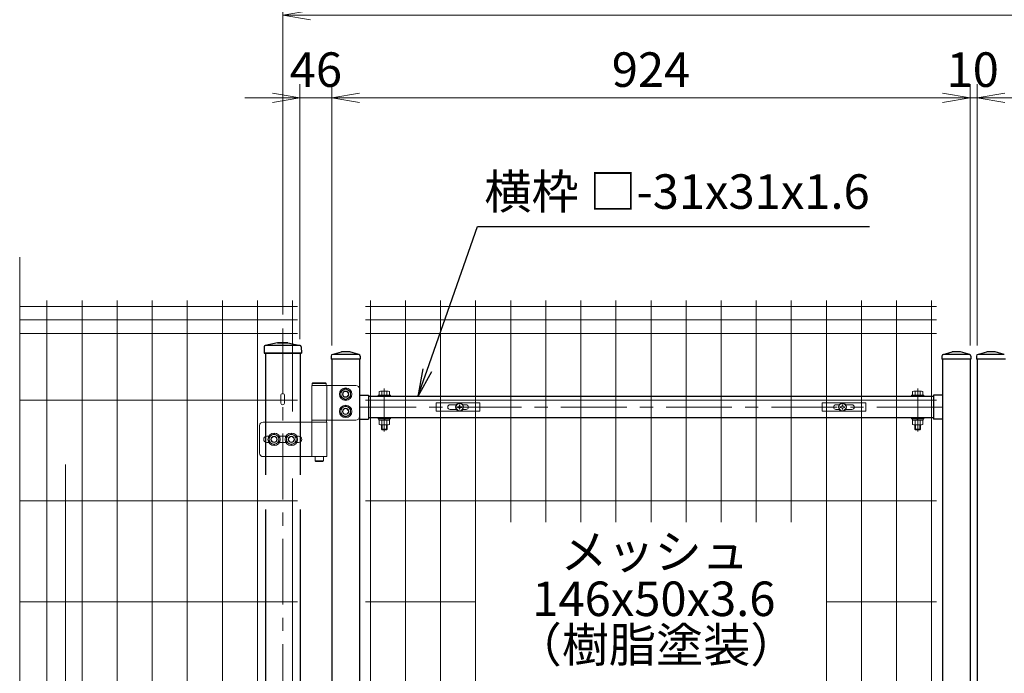
# Model space of a CAD drawing. Units: millimetres. Extents: x 8400 to 16800, y 0 to 5940.
# Drawn here: x 11305 to 12730, y 3623 to 4570 of the extents above; entities that cross this region are included whole.
import ezdxf
from ezdxf import colors
from ezdxf.entities.mleader import LeaderData, LeaderLine
from ezdxf.math import Vec2, Vec3

# ---------------------------------------------------------------- set-up
doc = ezdxf.new("R2010")
doc.units = ezdxf.units.MM
doc.header["$LTSCALE"] = 3
doc.header["$MEASUREMENT"] = 0
doc.linetypes.add('CENTER', pattern=[50.8, 31.75, -6.35, 6.35, -6.35])
for name, color, linetype, lineweight in [('D-BMK', 2, 'CENTER', 13), ('D-STR-DIM', 7, 'Continuous', 13), ('D-STR-TXT', 7, 'Continuous', 13), ('D-STR2', 7, 'Continuous', 13), ('D-STR3', 3, 'Continuous', 13)]:
    doc.layers.add(name, color=color, linetype=linetype, lineweight=lineweight)
doc.layers.add('D-STR1', color=1, linetype='Continuous')
doc.styles.add('ゴシック', font='txt')
doc.dimstyles.new('STYLE', dxfattribs={"dimscale": 20, "dimtxt": 2.5, "dimasz": 2, "dimexe": 1, "dimexo": 1, "dimgap": 0.8, "dimtad": 1, "dimdsep": 46, "dimtxsty": 'ゴシック', "dimblk": 'OPEN', "dimcen": 1e-08, "dimclrd": 256, "dimclre": 256, "dimclrt": 256, "dimadec": 0, "dimazin": 2, "dimtfac": 1, "dimtmove": 2, "dimatfit": 3, "dimldrblk": 'OPEN', "dimfxl": 1, "dimtolj": 1, "dimtzin": 0, "dimlwd": -1, "dimlwe": -1, "dimarcsym": 0})

# ---------------------------------------------------------------- blocks, each defined once
blk = doc.blocks.new('_Open')
at = {"color": 0, "linetype": 'ByBlock', "lineweight": -2}
for p, q in [((-1, 0.167), (0, 0)), ((-1, -0.167), (0, 0)), ((0, 0), (-1, 0))]:
    blk.add_line(p, q, dxfattribs=at)
blk = doc.blocks.new('*D38')
at = {"layer": 'D-STR-DIM', "transparency": 16777216}
for p, q in [((11756.7, 4098), (11756.7, 4476.4)), ((12680.7, 4098), (12680.7, 4476.4)), ((11796.7, 4456.4), (12640.7, 4456.4))]:
    blk.add_line(p, q, dxfattribs=at)
at = {"layer": 'D-STR-DIM', "transparency": 16777216, "xscale": 40, "yscale": 40, "zscale": 40, "rotation": 180}
blk.add_blockref('_Open', (11756.7, 4456.4), dxfattribs=at)
at = {"layer": 'D-STR-DIM', "transparency": 16777216, "xscale": 40, "yscale": 40, "zscale": 40}
blk.add_blockref('_Open', (12680.7, 4456.4), dxfattribs=at)
at = {"layer": 'D-STR-DIM', "transparency": 16777216, "insert": (12218.7, 4497.4), "char_height": 50, "attachment_point": 5, "style": 'ゴシック'}
blk.add_mtext('\\A1;924', dxfattribs=at)
blk = doc.blocks.new('*D39')
at = {"layer": 'D-STR-DIM', "transparency": 16777216}
for p, q in [((11685.7, 4142.8), (11685.7, 4596.4)), ((13685.7, 4147.3), (13685.7, 4596.4)), ((13645.7, 4576.4), (11725.7, 4576.4))]:
    blk.add_line(p, q, dxfattribs=at)
at = {"layer": 'D-STR-DIM', "transparency": 16777216, "xscale": 40, "yscale": 40, "zscale": 40, "rotation": 180}
blk.add_blockref('_Open', (11685.7, 4576.4), dxfattribs=at)
at = {"layer": 'D-STR-DIM', "transparency": 16777216, "xscale": 40, "yscale": 40, "zscale": 40}
blk.add_blockref('_Open', (13685.7, 4576.4), dxfattribs=at)
at = {"layer": 'D-STR-DIM', "transparency": 16777216, "insert": (12685.7, 4617.4), "char_height": 50, "attachment_point": 5, "style": 'ゴシック'}
blk.add_mtext('\\A1;2000', dxfattribs=at)
blk = doc.blocks.new('*D40')
at = {"layer": 'D-STR-DIM', "transparency": 16777216}
for p, q in [((12690.7, 4098), (12690.7, 4476.4)), ((13614.7, 4098), (13614.7, 4476.4)), ((12730.7, 4456.4), (13574.7, 4456.4))]:
    blk.add_line(p, q, dxfattribs=at)
at = {"layer": 'D-STR-DIM', "transparency": 16777216, "xscale": 40, "yscale": 40, "zscale": 40, "rotation": 180}
blk.add_blockref('_Open', (12690.7, 4456.4), dxfattribs=at)
at = {"layer": 'D-STR-DIM', "transparency": 16777216, "xscale": 40, "yscale": 40, "zscale": 40}
blk.add_blockref('_Open', (13614.7, 4456.4), dxfattribs=at)
at = {"layer": 'D-STR-DIM', "transparency": 16777216, "insert": (13152.7, 4497.4), "char_height": 50, "attachment_point": 5, "style": 'ゴシック'}
blk.add_mtext('\\A1;924', dxfattribs=at)
blk = doc.blocks.new('*D41')
at = {"layer": 'D-STR-DIM', "transparency": 16777216}
for p, q in [((12680.7, 4098), (12680.7, 4476.4)), ((12690.7, 4098), (12690.7, 4476.4)), ((12640.7, 4456.4), (12600.7, 4456.4)), ((12680.7, 4456.4), (12690.7, 4456.4)), ((12730.7, 4456.4), (12770.7, 4456.4))]:
    blk.add_line(p, q, dxfattribs=at)
at = {"layer": 'D-STR-DIM', "transparency": 16777216, "xscale": 40, "yscale": 40, "zscale": 40}
blk.add_blockref('_Open', (12680.7, 4456.4), dxfattribs=at)
at = {"layer": 'D-STR-DIM', "transparency": 16777216, "xscale": 40, "yscale": 40, "zscale": 40, "rotation": 180}
blk.add_blockref('_Open', (12690.7, 4456.4), dxfattribs=at)
at = {"layer": 'D-STR-DIM', "transparency": 16777216, "insert": (12684.3, 4497.4), "char_height": 50, "attachment_point": 5, "style": 'ゴシック'}
blk.add_mtext('\\A1;10', dxfattribs=at)
blk = doc.blocks.new('*D43')
at = {"layer": 'D-STR-DIM', "transparency": 16777216}
for p, q in [((11710.7, 4107), (11710.7, 4476.4)), ((11756.7, 4098), (11756.7, 4476.4)), ((11670.7, 4456.4), (11630.7, 4456.4)), ((11710.7, 4456.4), (11756.7, 4456.4)), ((11796.7, 4456.4), (11836.7, 4456.4))]:
    blk.add_line(p, q, dxfattribs=at)
at = {"layer": 'D-STR-DIM', "transparency": 16777216, "xscale": 40, "yscale": 40, "zscale": 40}
blk.add_blockref('_Open', (11710.7, 4456.4), dxfattribs=at)
at = {"layer": 'D-STR-DIM', "transparency": 16777216, "xscale": 40, "yscale": 40, "zscale": 40, "rotation": 180}
blk.add_blockref('_Open', (11756.7, 4456.4), dxfattribs=at)
at = {"layer": 'D-STR-DIM', "transparency": 16777216, "insert": (11733.7, 4497.4), "char_height": 50, "attachment_point": 5, "style": 'ゴシック'}
blk.add_mtext('\\A1;46', dxfattribs=at)
blk = doc.blocks.new('A$C1aa64d16')
at = {"layer": 'D-STR3'}
for p, q in [((-34, 6), (29.5, 6)), ((-34, -6), (-34, 6)), ((-13.7, 3.5), (-4.6, 3.5)), ((-3.2, 0.4), (-3.2, -0.4)), ((-1.9, 0.4), (-3.2, 0.4)), ((-0.4, 3.1), (-0.4, 1.9)), ((-0.4, 3.1), (0.4, 3.1)), ((0.4, 3.1), (0.4, 1.9)), ((1.9, 0.4), (3.1, 0.4)), ((3.1, 0.4), (3.1, -0.4)), ((4.6, 3.5), (9.3, 3.5)), ((29.5, -6), (29.5, 6)), ((-34, -6), (29.5, -6)), ((-13.7, -3.5), (-4.6, -3.5)), ((-1.9, -0.4), (-3.2, -0.4)), ((-0.4, -3.2), (-0.4, -1.9)), ((-0.4, -3.2), (0.4, -3.2)), ((0.4, -3.2), (0.4, -1.9)), ((1.9, -0.4), (3.1, -0.4)), ((4.6, -3.5), (9.3, -3.5))]:
    blk.add_line(p, q, dxfattribs=at)
for radius in [5.75, 5.25]:
    blk.add_circle((0, 0), radius, dxfattribs=at)
for centre, radius, start, end in [((-13.7, 0), 3.5, 90, 270), ((-1.9, 1.9), 1.49, 270, 0), ((1.9, 1.9), 1.49, 180, 270), ((9.3, 0), 3.5, 270, 90), ((-1.9, -1.9), 1.49, 0, 90), ((1.9, -1.9), 1.49, 90, 180)]:
    blk.add_arc(centre, radius, start, end, dxfattribs=at)
blk = doc.blocks.new('A$Cf29bf4b8')
at = {"layer": 'D-STR3'}
for p, q in [((-29.5, 6), (34, 6)), ((-29.5, -6), (-29.5, 6)), ((-9.3, 3.5), (-4.6, 3.5)), ((-3.2, 0.4), (-3.2, -0.4)), ((-1.9, 0.4), (-3.2, 0.4)), ((-0.4, 3.1), (-0.4, 1.9)), ((-0.4, 3.1), (0.4, 3.1)), ((0.4, 3.1), (0.4, 1.9)), ((1.9, 0.4), (3.1, 0.4)), ((3.1, 0.4), (3.1, -0.4)), ((4.6, 3.5), (13.7, 3.5)), ((34, -6), (34, 6)), ((-29.5, -6), (34, -6)), ((-9.3, -3.5), (-4.6, -3.5)), ((-1.9, -0.4), (-3.2, -0.4)), ((-0.4, -3.2), (-0.4, -1.9)), ((-0.4, -3.2), (0.4, -3.2)), ((0.4, -3.2), (0.4, -1.9)), ((1.9, -0.4), (3.1, -0.4)), ((4.6, -3.5), (13.7, -3.5))]:
    blk.add_line(p, q, dxfattribs=at)
for radius in [5.75, 5.25]:
    blk.add_circle((0, 0), radius, dxfattribs=at)
for centre, radius, start, end in [((-9.3, 0), 3.5, 90, 270), ((-1.9, 1.9), 1.49, 270, 0), ((1.9, 1.9), 1.49, 180, 270), ((13.7, 0), 3.5, 270, 90), ((-1.9, -1.9), 1.49, 0, 90), ((1.9, -1.9), 1.49, 90, 180)]:
    blk.add_arc(centre, radius, start, end, dxfattribs=at)

msp = doc.modelspace()

# ---------------------------------------------------------------- linework, layer by layer
at = {"layer": 'D-BMK'}
for p, q in [((11685.736, 4122.77), (11685.736, 2198.293)), ((11832.736, 3973.39), (11832.736, 4035.481)), ((12604.733, 3973.39), (12604.733, 4035.481)), ((12640.735, 4008.739), (11796.735, 4008.739))]:
    msp.add_line(p, q, dxfattribs=at)
at = {"layer": 'D-STR-DIM'}
msp.add_line((11371.347, 3925.597), (11371.347, 2243.361), dxfattribs=at)
at = {"layer": 'D-STR1'}
for p, q in [((11658.893, 4095.988), (11658.736, 4086.989)), ((11658.893, 4095.988), (11658.736, 4086.989)), ((11678.236, 4101.989), (11660.445, 4097.902)), ((11678.236, 4101.989), (11660.445, 4097.902)), ((11710.648, 4097.989), (11660.824, 4097.989)), ((11678.236, 4101.989), (11693.236, 4101.989)), ((11693.236, 4101.989), (11678.236, 4101.989)), ((11693.236, 4101.989), (11711.027, 4097.902)), ((11693.236, 4101.989), (11711.027, 4097.902)), ((11712.579, 4095.988), (11712.736, 4086.989)), ((11658.736, 4086.989), (11712.736, 4086.989)), ((11712.736, 4086.989), (11658.736, 4086.989)), ((11660.736, 4086.989), (11660.736, 3910.489)), ((11710.736, 4086.989), (11710.736, 3910.489)), ((11755.735, 4082.589), (11755.735, 4077.989)), ((11797.735, 4077.989), (11755.735, 4077.989)), ((11756.735, 4077.989), (11756.735, 2392.989)), ((11757.428, 4084.882), (11770.735, 4088.989)), ((11795.697, 4084.989), (11758.135, 4084.989)), ((11782.735, 4088.989), (11770.735, 4088.989)), ((11796.043, 4084.882), (11782.735, 4088.989)), ((11796.735, 4077.989), (11796.735, 2392.989)), ((11797.735, 4082.589), (11797.735, 4077.989)), ((12639.735, 4082.59), (12639.735, 4077.99)), ((12681.735, 4077.99), (12639.735, 4077.99)), ((12640.735, 4077.99), (12640.735, 3366.242)), ((12641.427, 4084.883), (12654.735, 4088.99)), ((12679.697, 4084.99), (12642.135, 4084.99)), ((12666.735, 4088.99), (12654.735, 4088.99)), ((12680.043, 4084.883), (12666.735, 4088.99)), ((12680.735, 4077.99), (12680.735, 3380.989)), ((12681.735, 4082.59), (12681.735, 4077.99)), ((12689.736, 4082.59), (12689.736, 4077.99)), ((12731.736, 4077.99), (12689.736, 4077.99)), ((12690.736, 4077.99), (12690.736, 3380.989)), ((12691.428, 4084.883), (12704.736, 4088.99)), ((12729.698, 4084.99), (12692.136, 4084.99)), ((12716.736, 4088.99), (12704.736, 4088.99)), ((12730.044, 4084.883), (12716.736, 4088.99)), ((11796.735, 4026.239), (11809.736, 4026.239)), ((11809.736, 4026.239), (11809.736, 3991.239)), ((12627.735, 4024.239), (11809.736, 4024.239)), ((12627.735, 4026.239), (12627.735, 3991.239)), ((12640.735, 4026.239), (12627.735, 4026.239)), ((11796.735, 3991.239), (11809.736, 3991.239)), ((12627.735, 3993.239), (11809.736, 3993.239)), ((12640.735, 3991.239), (12627.735, 3991.239)), ((11660.736, 3860.489), (11660.736, 2572.489)), ((11710.736, 3860.489), (11710.736, 2572.489))]:
    msp.add_line(p, q, dxfattribs=at)
for centre, radius, start, end in [((11660.892, 4095.953), 2, 102.937818, 179), ((11660.892, 4095.953), 2, 102.937818, 179), ((11710.579, 4095.953), 2, 1, 77.062182), ((11758.135, 4082.589), 2.4, 90, 180), ((11795.335, 4082.589), 2.4, 0, 72.84994), ((12642.135, 4082.59), 2.4, 90, 180), ((12679.335, 4082.59), 2.4, 0, 72.84994), ((12692.136, 4082.59), 2.4, 90, 180)]:
    msp.add_arc(centre, radius, start, end, dxfattribs=at)
at = {"layer": 'D-STR2'}
for p, q in [((11305.055, 3284.141), (11305.055, 4225.989)), ((11344.569, 2392.989), (11344.569, 4162.989)), ((11395.339, 2392.989), (11395.339, 4162.989)), ((11446.109, 2392.989), (11446.109, 4162.989)), ((11496.879, 2392.989), (11496.879, 4162.989)), ((11547.649, 2392.989), (11547.649, 4162.989)), ((11598.419, 2392.989), (11598.419, 4162.989)), ((11649.189, 2392.989), (11649.189, 4162.989)), ((11699.959, 4002.189), (11699.959, 4162.989)), ((11812.575, 2392.989), (11812.575, 4162.989)), ((11863.345, 2392.989), (11863.345, 4162.989)), ((11914.115, 2392.989), (11914.115, 4162.989)), ((11964.885, 2392.989), (11964.885, 4162.989)), ((12015.655, 3842.124), (12015.655, 4162.989)), ((12066.425, 3842.124), (12066.425, 4162.989)), ((12117.195, 3842.124), (12117.195, 4162.989)), ((12167.965, 3842.124), (12167.965, 4162.989)), ((12218.735, 3842.124), (12218.735, 4162.989)), ((12269.505, 3842.124), (12269.505, 4162.989)), ((12320.275, 3842.124), (12320.275, 4162.989)), ((12371.045, 3842.124), (12371.045, 4162.989)), ((12421.815, 3842.124), (12421.815, 4162.989)), ((12472.585, 2392.989), (12472.585, 4162.989)), ((12523.355, 2392.989), (12523.355, 4162.989)), ((12574.125, 2392.989), (12574.125, 4162.989)), ((12624.895, 2392.989), (12624.895, 4162.989)), ((11305.055, 4154.561), (11706.937, 4154.561)), ((12631.895, 4154.561), (11805.575, 4154.561)), ((11305.055, 4134.989), (11706.937, 4134.989)), ((12631.895, 4134.989), (11805.575, 4134.989)), ((11305.055, 4115.417), (11706.937, 4115.417)), ((12631.895, 4115.417), (11805.575, 4115.417)), ((11305.055, 4018.989), (11706.937, 4018.989)), ((12631.895, 4018.989), (11805.575, 4018.989)), ((11699.959, 2611.439), (11699.959, 3905.539)), ((11305.055, 3872.989), (11706.937, 3872.989)), ((12631.895, 3872.989), (11805.575, 3872.989)), ((11305.055, 3726.989), (11706.937, 3726.989)), ((11964.885, 3726.989), (11805.575, 3726.989)), ((12631.895, 3726.989), (12472.585, 3726.989))]:
    msp.add_line(p, q, dxfattribs=at)
at = {"layer": 'D-STR3'}
for p, q in [((11727.735, 4039.989), (11791.735, 4039.989)), ((11727.735, 4039.989), (11727.735, 3989.989)), ((11729.535, 4043.989), (11728.535, 4042.989)), ((11728.535, 4042.989), (11748.535, 4042.989)), ((11728.535, 4042.989), (11728.535, 4039.989)), ((11728.535, 4039.989), (11748.535, 4039.989)), ((11729.535, 4043.989), (11747.535, 4043.989)), ((11747.535, 4043.989), (11748.535, 4042.989)), ((11748.535, 4042.989), (11748.535, 4039.989)), ((11749.335, 4039.989), (11749.335, 3989.989)), ((11796.735, 4034.989), (11796.735, 3994.989)), ((11683.135, 4026.709), (11683.135, 4014.54)), ((11688.335, 4026.709), (11688.335, 4014.54)), ((11823.736, 4025.839), (11823.736, 4024.239)), ((11823.736, 4025.839), (11841.736, 4025.839)), ((11823.736, 4024.239), (11841.736, 4024.239)), ((11825.235, 4025.839), (11825.235, 4031.289)), ((11840.237, 4025.839), (11825.235, 4025.839)), ((11838.362, 4031.843), (11827.111, 4031.843)), ((11828.986, 4025.839), (11828.986, 4031.289)), ((11836.487, 4025.839), (11836.487, 4031.289)), ((11840.237, 4025.839), (11840.237, 4031.289)), ((11841.736, 4025.839), (11841.736, 4024.239)), ((12595.733, 4025.839), (12595.733, 4024.239)), ((12613.733, 4025.839), (12595.733, 4025.839)), ((12613.733, 4024.239), (12595.733, 4024.239)), ((12597.232, 4025.839), (12597.232, 4031.289)), ((12597.232, 4025.839), (12612.234, 4025.839)), ((12599.108, 4031.843), (12610.359, 4031.843)), ((12600.983, 4025.839), (12600.983, 4031.289)), ((12608.484, 4025.839), (12608.484, 4031.289)), ((12612.234, 4025.839), (12612.234, 4031.289)), ((12613.733, 4025.839), (12613.733, 4024.239)), ((11791.735, 3989.989), (11727.735, 3989.989)), ((11749.035, 3989.989), (11728.035, 3989.989)), ((11728.035, 3989.989), (11728.035, 3986.989)), ((11749.035, 3989.989), (11749.035, 3986.989)), ((11823.736, 3993.239), (11823.736, 3991.639)), ((11823.736, 3993.239), (11841.736, 3993.239)), ((11823.736, 3991.639), (11841.736, 3991.639)), ((11825.036, 3989.639), (11825.036, 3991.639)), ((11840.436, 3991.639), (11825.036, 3991.639)), ((11833.112, 3989.639), (11831.957, 3991.639)), ((11833.805, 3989.639), (11832.65, 3991.639)), ((11840.436, 3989.639), (11840.436, 3991.639)), ((11841.736, 3993.239), (11841.736, 3991.639)), ((12595.733, 3993.239), (12595.733, 3991.639)), ((12613.733, 3993.239), (12595.733, 3993.239)), ((12613.733, 3991.639), (12595.733, 3991.639)), ((12597.033, 3989.639), (12597.033, 3991.639)), ((12597.033, 3991.639), (12612.433, 3991.639)), ((12603.665, 3989.639), (12604.82, 3991.639)), ((12604.358, 3989.639), (12605.513, 3991.639)), ((12612.433, 3989.639), (12612.433, 3991.639)), ((12613.733, 3993.239), (12613.733, 3991.639)), ((11652.335, 3981.989), (11652.335, 3941.989)), ((11657.335, 3986.989), (11749.335, 3986.989)), ((11727.735, 3986.989), (11727.735, 3936.989)), ((11749.035, 3986.989), (11728.035, 3986.989)), ((11749.335, 3986.989), (11749.335, 3936.989)), ((11840.436, 3989.639), (11825.036, 3989.639)), ((11825.235, 3989.639), (11825.235, 3983.691)), ((11827.111, 3983.137), (11838.362, 3983.137)), ((11828.736, 3976.839), (11828.736, 3983.137)), ((11828.736, 3976.839), (11829.736, 3975.839)), ((11828.736, 3976.839), (11836.736, 3976.839)), ((11828.986, 3989.639), (11828.986, 3983.691)), ((11829.736, 3975.839), (11829.736, 3983.137)), ((11835.736, 3975.839), (11829.736, 3975.839)), ((11835.736, 3975.839), (11835.736, 3983.137)), ((11835.736, 3975.839), (11836.736, 3976.839)), ((11836.487, 3989.639), (11836.487, 3983.691)), ((11836.736, 3976.839), (11836.736, 3983.137)), ((11840.237, 3989.639), (11840.237, 3983.691)), ((12597.033, 3989.639), (12612.433, 3989.639)), ((12597.232, 3989.639), (12597.232, 3983.691)), ((12610.359, 3983.137), (12599.108, 3983.137)), ((12600.733, 3976.839), (12600.733, 3983.137)), ((12601.733, 3975.839), (12600.733, 3976.839)), ((12608.733, 3976.839), (12600.733, 3976.839)), ((12600.983, 3989.639), (12600.983, 3983.691)), ((12601.733, 3975.839), (12601.733, 3983.137)), ((12601.733, 3975.839), (12607.733, 3975.839)), ((12607.733, 3975.839), (12607.733, 3983.137)), ((12608.733, 3976.839), (12607.733, 3975.839)), ((12608.484, 3989.639), (12608.484, 3983.691)), ((12608.733, 3976.839), (12608.733, 3983.137)), ((12612.234, 3989.639), (12612.234, 3983.691)), ((11658.235, 3961.989), (11658.235, 3961.989)), ((11665.441, 3966.489), (11662.735, 3966.489)), ((11690.441, 3966.489), (11681.03, 3966.489)), ((11708.735, 3966.489), (11706.03, 3966.489)), ((11713.235, 3961.989), (11713.235, 3961.989)), ((11665.441, 3957.489), (11662.735, 3957.489)), ((11690.441, 3957.489), (11681.03, 3957.489)), ((11708.735, 3957.489), (11706.03, 3957.489)), ((11657.335, 3936.989), (11749.335, 3936.989)), ((11732.535, 3936.989), (11732.535, 3930.989)), ((11744.535, 3936.989), (11744.535, 3930.989)), ((11732.535, 3930.989), (11744.535, 3930.989)), ((11733.535, 3929.989), (11732.535, 3930.989)), ((11733.535, 3929.989), (11743.535, 3929.989)), ((11743.535, 3929.989), (11744.535, 3930.989))]:
    msp.add_line(p, q, dxfattribs=at)
for points in [[(11776.735, 4035.589), (11783.75, 4031.539), (11783.75, 4023.439), (11776.735, 4019.389), (11769.721, 4023.439), (11769.721, 4031.539)], [(11776.735, 4010.589), (11783.75, 4006.539), (11783.75, 3998.439), (11776.735, 3994.389), (11769.721, 3998.439), (11769.721, 4006.539)], [(11673.235, 3970.089), (11680.25, 3966.039), (11680.25, 3957.939), (11673.235, 3953.889), (11666.221, 3957.939), (11666.221, 3966.039)], [(11698.235, 3970.089), (11705.25, 3966.039), (11705.25, 3957.939), (11698.235, 3953.889), (11691.221, 3957.939), (11691.221, 3966.039)]]:
    msp.add_lwpolyline(points, close=True, dxfattribs=at)
for centre, radius in [((11776.735, 4027.489), 9), ((11776.735, 4027.489), 7.034), ((11776.735, 4027.489), 4.5), ((11776.735, 4027.489), 4), ((11776.735, 4002.489), 9), ((11776.735, 4002.489), 7.034), ((11776.735, 4002.489), 4.5), ((11776.735, 4002.489), 4), ((11673.235, 3961.989), 9), ((11673.235, 3961.989), 7.034), ((11673.235, 3961.989), 4.5), ((11673.235, 3961.989), 4), ((11698.235, 3961.989), 9), ((11698.235, 3961.989), 7.034), ((11698.235, 3961.989), 4.5), ((11698.235, 3961.989), 4)]:
    msp.add_circle(centre, radius, dxfattribs=at)
for centre, radius, start, end in [((11791.735, 4034.989), 5, 0, 90), ((11827.111, 4028.387), 3.455, 57.13278, 122.86722), ((11832.736, 4018.851), 12.992, 73.22135, 106.77865), ((11838.362, 4028.387), 3.455, 57.13278, 122.86722), ((12599.108, 4028.387), 3.455, 57.13278, 122.86722), ((12604.733, 4018.851), 12.992, 73.22135, 106.77865), ((12610.359, 4028.387), 3.455, 57.13278, 122.86722), ((11685.735, 4014.54), 2.6, 180, 0), ((11791.735, 3994.989), 5, 270, 0), ((11657.335, 3981.989), 5, 90, 180), ((11827.111, 3986.593), 3.455, 237.13278, 302.86722), ((11832.736, 3996.129), 12.992, 253.22135, 286.77865), ((11838.362, 3986.593), 3.455, 237.13278, 302.86722), ((12599.108, 3986.593), 3.455, 237.13278, 302.86722), ((12604.733, 3996.129), 12.992, 253.22135, 286.77865), ((12610.359, 3986.593), 3.455, 237.13278, 302.86722), ((11662.735, 3961.989), 4.5, 90, 180), ((11662.735, 3961.989), 4.5, 180, 270), ((11708.735, 3961.989), 4.5, 0, 90), ((11708.735, 3961.989), 4.5, 270, 0), ((11657.335, 3941.989), 5, 180, 270)]:
    msp.add_arc(centre, radius, start, end, dxfattribs=at)
msp.add_ellipse((11685.735, 4026.694), major_axis=(-2.6, 0), ratio=0.64997355, start_param=3.14159265, end_param=6.28318531, dxfattribs=at)

# ---------------------------------------------------------------- block references
at = {"layer": 'D-STR-DIM'}
for name, p in [('A$C1aa64d16', (11941.735, 4008.739)), ('A$Cf29bf4b8', (12495.735, 4008.739))]:
    msp.add_blockref(name, p, dxfattribs=at)

# ---------------------------------------------------------------- texts
at = {"layer": 'D-STR-TXT', "style": 'ゴシック'}
for s, p in [('メッシュ', (12087.508, 3774.425)), ('146x50x3.6', (12046.95, 3706.157)), ('（樹脂塗装）', (12021.412, 3639.502))]:
    msp.add_text(s, height=50, dxfattribs=at).set_placement(p)
at = {"layer": 'D-STR-TXT', "insert": (11977.591, 4280.187), "char_height": 50, "attachment_point": 7, "style": 'ゴシック'}
msp.add_mtext('横枠 □-31x31x1.6', dxfattribs=at)

# ---------------------------------------------------------------- dimensions: what is measured, and where the dimension line sits
at = {"layer": 'D-STR-DIM'}
for base, p1, p2, picture, middle in [((11685.736, 4576.361), (13685.736, 4127.261), (11685.736, 4122.77), '*D39', (12685.736, 4617.361)), ((12680.735, 4456.361), (11756.735, 4077.989), (12680.735, 4077.99), '*D38', (12218.735, 4497.361)), ((13614.736, 4456.361), (12690.736, 4077.99), (13614.736, 4077.989), '*D40', (13152.736, 4497.361))]:
    dim = msp.add_linear_dim(base=base, p1=p1, p2=p2, dimstyle='STYLE', dxfattribs=at)
    dim.commit()
    dim.dimension.update_dxf_attribs({"geometry": picture, "text_midpoint": middle})
for base, p1, p2, picture, middle in [((11756.735, 4456.361), (11710.736, 4086.989), (11756.735, 4077.989), '*D43', (11733.659, 4497.361)), ((12690.736, 4456.361), (12680.735, 4077.99), (12690.736, 4077.99), '*D41', (12684.287, 4497.361))]:
    dim = msp.add_linear_dim(base=base, p1=p1, p2=p2, dimstyle='STYLE', dxfattribs=at)
    dim.commit()
    dim.dimension.update_dxf_attribs({"geometry": picture, "text_midpoint": middle, "dimtype": 160})

# ---------------------------------------------------------------- leaders
at = {"layer": 'D-STR-TXT'}
ml = msp.add_multileader_mtext('Standard', dxfattribs=at)
ml.set_content('', color=256)
ml.set_leader_properties()
ml.set_arrow_properties(name='OPEN')
ml.build(insert=Vec2(0, 0))
ml.multileader.update_dxf_attribs({"text_right_attachment_type": 6, "dogleg_length": 0.36, "arrow_head_size": 40, "scale": 20})
ctx = ml.context
ctx.base_point, ctx.scale, ctx.char_height, ctx.arrow_head_size, ctx.landing_gap_size, ctx.plane_origin = Vec3(12534.858, 4270.187), 20, 3.6, 40, 1.8, Vec3(11830.218, 3430.561)
ctx.right_attachment = 6
notes = []
notes.append((ctx, [(0, (1, 1, 0), (12520.539, 4270.187), (1, 0), 14.319, [(0, [(11881.359, 4024.307), (11967.591, 4270.187)], 0, [])])]))
ctx.mtext.insert, ctx.mtext.flow_direction = Vec3(12536.658, 4271.987), 5
ml = msp.add_multileader_mtext('Standard', dxfattribs=at)
ml.set_content('', color=256)
ml.set_leader_properties()
ml.set_arrow_properties(name='OPEN')
ml.build(insert=Vec2(0, 0))
ml.multileader.update_dxf_attribs({"text_right_attachment_type": 6, "dogleg_length": 0.36, "arrow_head_size": 40, "scale": 20})
ctx = ml.context
ctx.base_point, ctx.scale, ctx.char_height, ctx.arrow_head_size, ctx.landing_gap_size, ctx.plane_origin = Vec3(13110.347, 4270.187), 20, 3.6, 40, 1.8, Vec3(12738.988, 3553.514)
ctx.right_attachment = 6
notes.append((ctx, [(0, (1, 1, 0), (13096.028, 4270.187), (1, 0), 14.319, [(0, [(12710.736, 3415.989), (12848.729, 4270.187)], 0, [])])]))
ctx.mtext.insert, ctx.mtext.flow_direction = Vec3(13112.147, 4271.987), 5
for ctx, leaders in notes:
    for number, flags, end, landing, length, lines in leaders:
        leader = LeaderData()
        leader.index, (leader.has_last_leader_line, leader.has_dogleg_vector, leader.attachment_direction) = number, flags
        leader.last_leader_point, leader.dogleg_vector, leader.dogleg_length = Vec3(end), Vec3(landing), length
        for number, points, colour, breaks in lines:
            line = LeaderLine()
            line.index, line.vertices, line.color, line.breaks = number, Vec3.list(points), colors.encode_raw_color(colour), breaks
            leader.lines.append(line)
        ctx.leaders.append(leader)

doc.saveas('drawing.dxf')
